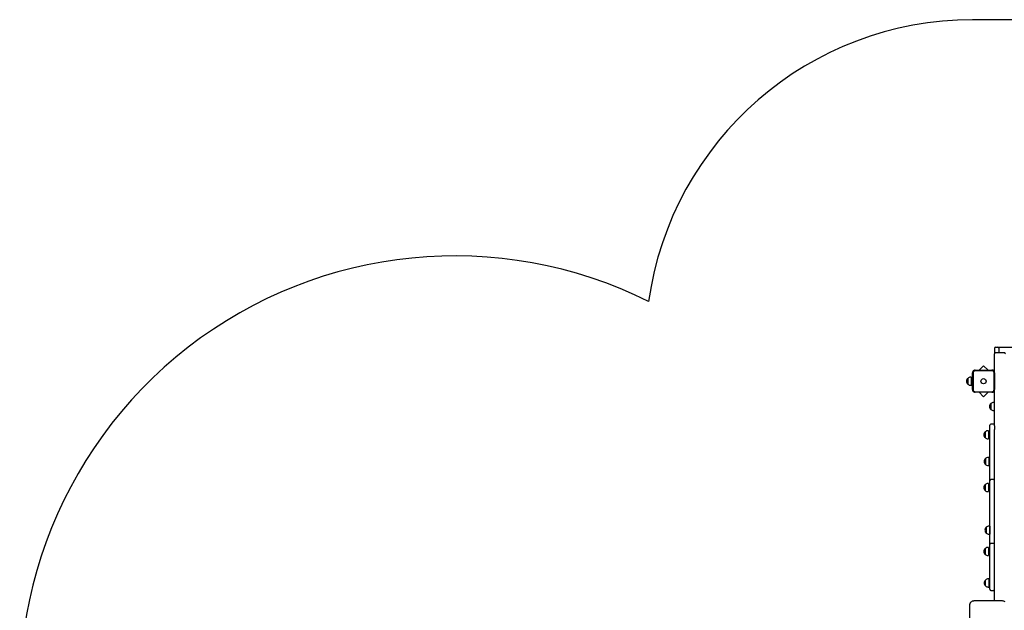
# Model space of a CAD drawing. Units: millimetres. Extents: x 6764 to 19510, y 3261 to 16070.
# Drawn here: x 6764 to 11276, y 13366 to 16070 of the extents above; entities that cross this region are included whole.
import ezdxf

# ---------------------------------------------------------------- set-up
doc = ezdxf.new("R2010")
doc.units = ezdxf.units.MM
doc.header["$LTSCALE"] = 110
doc.header["$PDSIZE"] = -1
doc.linetypes.add('SLD-Сплошная', pattern=[0])
doc.layers.add('ПРИМЕЧАНИЯ', color=7, linetype='SLD-Сплошная')
doc.styles.add('SLDTEXTSTYLE3', font='isocpeui.ttf')
doc.dimstyles.new('SLDDIMSTYLE2', dxfattribs={"dimtxt": 330, "dimasz": 330, "dimexe": 0, "dimexo": 0.0625, "dimgap": 82.5, "dimtad": 2, "dimdec": 0, "dimrnd": 1e-09, "dimzin": 12, "dimdsep": 46, "dimtxsty": 'SLDTEXTSTYLE3', "dimsah": 1, "dimcen": 0.09, "dimadec": 0, "dimazin": 3, "dimtfac": 1, "dimtdec": 3, "dimtofl": 0, "dimtmove": 0, "dimatfit": 3, "dimfxl": 1, "dimfrac": 2, "dimtolj": 1, "dimtzin": 12, "dimarcsym": 0})

# ---------------------------------------------------------------- blocks, each defined once
blk = doc.blocks.new('_D_20')
at = {"layer": 'Defpoints', "color": 0, "transparency": 16777216}
for p in [(11876.6, 16070.3), (18994.4, 16070.3), (9435.1, 5562.7)]:
    blk.add_point(p, dxfattribs=at)
at = {"layer": 'ПРИМЕЧАНИЯ', "color": 0, "lineweight": -2, "transparency": 16777216}
for p, q in [((11876.7, 16070.3), (18994.4, 16070.3)), ((18994.4, 5892.7), (18994.4, 15740.3)), ((9435.2, 5562.7), (18994.4, 5562.7))]:
    blk.add_line(p, q, dxfattribs=at)
at = {"layer": 'ПРИМЕЧАНИЯ', "color": 0, "transparency": 16777216}
for points in [[(18939.4, 15740.3), (19049.4, 15740.3), (18994.4, 16070.3)], [(18939.4, 5892.7), (19049.4, 5892.7), (18994.4, 5562.7)]]:
    blk.add_solid(points, dxfattribs=at)
at = {"layer": 'ПРИМЕЧАНИЯ', "color": 0, "transparency": 16777216, "insert": (19076.9, 10672.9), "char_height": 330, "attachment_point": 2, "rotation": 90, "style": 'SLDTEXTSTYLE3'}
blk.add_mtext('\\A1;10508', dxfattribs=at)
blk = doc.blocks.new('*D24')
at = {"layer": 'Defpoints', "color": 0, "transparency": 16777216}
for p in [(11241.1, 14570.5), (18090.8, 14570.5), (9185.6, 7064.6)]:
    blk.add_point(p, dxfattribs=at)
at = {"layer": 'ПРИМЕЧАНИЯ', "color": 0, "lineweight": -2, "transparency": 16777216}
for p, q in [((11241.2, 14570.5), (18090.8, 14570.5)), ((18090.8, 7394.6), (18090.8, 14240.5)), ((9185.7, 7064.6), (18090.8, 7064.6))]:
    blk.add_line(p, q, dxfattribs=at)
at = {"layer": 'ПРИМЕЧАНИЯ', "color": 0, "transparency": 16777216}
for points in [[(18035.8, 14240.5), (18145.8, 14240.5), (18090.8, 14570.5)], [(18035.8, 7394.6), (18145.8, 7394.6), (18090.8, 7064.6)]]:
    blk.add_solid(points, dxfattribs=at)
at = {"layer": 'ПРИМЕЧАНИЯ', "color": 0, "transparency": 16777216, "insert": (18340.4, 10817.6), "char_height": 330, "attachment_point": 5, "rotation": 90, "style": 'SLDTEXTSTYLE3'}
blk.add_mtext('\\A1;7502', dxfattribs=at)

msp = doc.modelspace()

# ---------------------------------------------------------------- linework, layer by layer
at = {"color": 253, "linetype": 'SLD-Сплошная'}
msp.add_line((11876.6, 16070.3), (11130.6, 16070.3), dxfattribs=at)
at = {"color": 255, "linetype": 'SLD-Сплошная', "lineweight": 25}
for p, q in [((11230.6, 14565.5), (11230.6, 14565.3)), ((11230.6, 14565.3), (11230.6, 14555.1)), ((11230.6, 14555.1), (11230.6, 14540.7)), ((11230.6, 14540.6), (11230.6, 14540.7)), ((11230.6, 14531.6), (11230.6, 14540.6)), ((11230.6, 14457.1), (11230.6, 14531.6)), ((11235.6, 14570.5), (11246.6, 14570.5)), ((11275.6, 14545.7), (11235.6, 14545.7)), ((11251.6, 14565.3), (11251.6, 14565.5)), ((11251.6, 14555.1), (11251.6, 14565.3)), ((11251.6, 14545.7), (11251.6, 14555.1)), ((11180.6, 14485.8), (11159.9, 14465.1)), ((11201.3, 14465.1), (11180.6, 14485.8)), ((11130.6, 14457.1), (11130.6, 14453.1)), ((11130.6, 14377.1), (11130.6, 14453.1)), ((11132.6, 14453.1), (11132.6, 14377.1)), ((11142.6, 14465.1), (11138.6, 14465.1)), ((11142.6, 14465.1), (11218.6, 14465.1)), ((11218.6, 14463.1), (11142.6, 14463.1)), ((11222.6, 14465.1), (11218.6, 14465.1)), ((11228.6, 14377.1), (11228.6, 14453.1)), ((11230.6, 14453.1), (11230.6, 14457.1)), ((11230.6, 14453.1), (11230.6, 14377.1)), ((11108.1, 14401.8), (11108.1, 14428.5)), ((11108.1, 14428.5), (11108.1, 14427.1)), ((11108.1, 14427.1), (11108.1, 14401.8)), ((11123.6, 14433.7), (11120.6, 14433.7)), ((11120.6, 14396.5), (11123.6, 14396.5)), ((11123.6, 14433.7), (11123.6, 14431.8)), ((11123.6, 14431.8), (11123.6, 14396.5)), ((11126.1, 14430.1), (11123.6, 14430.1)), ((11123.6, 14400.1), (11126.1, 14400.1)), ((11130.6, 14435.8), (11124.9, 14430.1)), ((11130.6, 14394.4), (11124.9, 14400.1)), ((11126.1, 14430.1), (11126.1, 14409.8)), ((11130.6, 14420.1), (11126.1, 14420.1)), ((11126.1, 14409.8), (11130.6, 14410.1)), ((11126.1, 14409.8), (11126.1, 14400.1)), ((11130.6, 14377.1), (11130.6, 14373.1)), ((11138.6, 14365.1), (11142.6, 14365.1)), ((11142.6, 14367.1), (11218.6, 14367.1)), ((11218.6, 14365.1), (11142.6, 14365.1)), ((11180.6, 14344.4), (11159.9, 14365.1)), ((11201.3, 14365.1), (11180.6, 14344.4)), ((11218.6, 14365.1), (11222.6, 14365.1)), ((11230.6, 14373.1), (11230.6, 14377.1)), ((11230.6, 14210.9), (11230.6, 14373.1)), ((11213.9, 14286), (11213.9, 14312.7)), ((11213.9, 14312.7), (11213.9, 14311.1)), ((11213.9, 14311.1), (11213.9, 14286)), ((11229.4, 14317.9), (11226.4, 14317.9)), ((11229.4, 14317.9), (11229.4, 14315.7)), ((11229.4, 14315.7), (11229.4, 14280.7)), ((11230.6, 14314.3), (11229.4, 14314.3)), ((11226.4, 14280.7), (11229.4, 14280.7)), ((11229.4, 14284.3), (11230.6, 14284.3)), ((11209.6, 14171.8), (11209.6, 14213.4)), ((11225.6, 14218.4), (11214.6, 14218.4)), ((11188.1, 14156.9), (11188.1, 14183.6)), ((11188.1, 14183.6), (11188.1, 14158)), ((11203.6, 14188.8), (11200.6, 14188.8)), ((11203.6, 14188.8), (11203.6, 14153.2)), ((11209.6, 14175.2), (11203.6, 14175.2)), ((11209.6, 13959.9), (11209.6, 14171.8)), ((11230.6, 14210.9), (11230.6, 14194.7)), ((11230.6, 13409.2), (11230.6, 14194.7)), ((11188.1, 14158), (11188.1, 14156.9)), ((11200.6, 14151.6), (11203.6, 14151.6)), ((11203.6, 14165.2), (11209.6, 14165.2)), ((11203.6, 14153.2), (11203.6, 14151.6)), ((11189, 14034.3), (11189, 14061)), ((11189, 14061), (11189, 14034.4)), ((11189, 14034.4), (11189, 14034.3)), ((11204.5, 14066.3), (11201.5, 14066.3)), ((11204.5, 14066.3), (11204.5, 14029.2)), ((11209.6, 14052.7), (11204.5, 14052.7)), ((11204.5, 14042.7), (11209.6, 14042.7)), ((11201.5, 14029.1), (11204.5, 14029.1)), ((11204.5, 14029.2), (11204.5, 14029.1)), ((11203.6, 13946.8), (11200.6, 13946.8)), ((11203.6, 13946.8), (11203.6, 13910.2)), ((11209.6, 13959.8), (11209.6, 13959.9)), ((11209.6, 13950.9), (11209.6, 13959.8)), ((11209.6, 13919.4), (11209.6, 13950.9)), ((11225.6, 13964.9), (11214.6, 13964.9)), ((11188.1, 13914.8), (11188.1, 13941.5)), ((11188.1, 13941.5), (11188.1, 13915.2)), ((11188.1, 13915.2), (11188.1, 13914.8)), ((11200.6, 13909.6), (11203.6, 13909.6)), ((11209.6, 13933.2), (11203.6, 13933.2)), ((11203.6, 13923.2), (11209.6, 13923.2)), ((11203.6, 13910.2), (11203.6, 13909.6)), ((11209.6, 13882), (11209.6, 13919.4)), ((11209.6, 13839.9), (11209.6, 13882)), ((11209.6, 13668), (11209.6, 13839.9)), ((11193.1, 13723.9), (11193.1, 13746.9)), ((11193.1, 13746.9), (11193.1, 13731.9)), ((11193.1, 13731.9), (11193.1, 13720.2)), ((11193.1, 13720.2), (11193.1, 13723.9)), ((11208.6, 13752.2), (11205.6, 13752.2)), ((11208.6, 13752.2), (11208.6, 13731.2)), ((11208.6, 13738.6), (11208.6, 13738.6)), ((11208.6, 13731.2), (11208.6, 13715)), ((11208.6, 13728.6), (11209.6, 13728.6)), ((11205.6, 13715), (11208.6, 13715)), ((11225.6, 13673), (11214.6, 13673)), ((11188.1, 13622.6), (11188.1, 13649.3)), ((11188.1, 13649.3), (11188.1, 13622.7)), ((11203.6, 13654.6), (11200.6, 13654.6)), ((11203.6, 13654.6), (11203.6, 13617.5)), ((11209.6, 13641), (11203.6, 13641)), ((11203.6, 13631), (11209.6, 13631)), ((11209.6, 13658.8), (11209.6, 13668)), ((11209.6, 13638.8), (11209.6, 13658.8)), ((11209.6, 13614), (11209.6, 13638.8)), ((11188.1, 13622.7), (11188.1, 13622.6)), ((11200.6, 13617.4), (11203.6, 13617.4)), ((11203.6, 13617.5), (11203.6, 13617.4)), ((11209.6, 13606.4), (11209.6, 13614)), ((11209.6, 13464.3), (11209.6, 13606.4)), ((11189.1, 13478.1), (11189.1, 13504.8)), ((11204.6, 13510.1), (11201.6, 13510.1)), ((11204.6, 13510.1), (11204.6, 13472.9)), ((11209.6, 13496.5), (11204.6, 13496.5)), ((11201.6, 13472.9), (11204.6, 13472.9)), ((11204.6, 13486.5), (11209.6, 13486.5)), ((11209.6, 13462.7), (11209.6, 13464.3)), ((11214.6, 13457.7), (11225.6, 13457.7)), ((11266.6, 13409.2), (11137.6, 13409.2)), ((11117.6, 12715.3), (11117.6, 13393.9))]:
    msp.add_line(p, q, dxfattribs=at)
at = {"color": 255, "linetype": 'SLD-Сплошная', "lineweight": 25, "flags": 128}
for points in [[(11209.6, 13740.3), (11209.4, 13739.8), (11208.6, 13738.6)], [(11208.6, 13727.1), (11209.4, 13725.1), (11209.6, 13724.6)], [(11137.6, 13409.2), (11136.2, 13409.1), (11133.7, 13408.9), (11131.2, 13408.4), (11128.9, 13407.7), (11126.7, 13406.7), (11124.6, 13405.5), (11122.7, 13404.2), (11121.1, 13402.6), (11119.8, 13400.9), (11118.7, 13399), (11118, 13397.1), (11117.7, 13395.1), (11117.6, 13393.9)]]:
    msp.add_lwpolyline(points, dxfattribs=at)
at = {"color": 255, "linetype": 'SLD-Сплошная', "lineweight": 25}
msp.add_circle((11180.6, 14415.1), 12, dxfattribs=at)
at = {"color": 253, "linetype": 'SLD-Сплошная'}
for centre, radius, start, end in [((11130.6, 14570.3), 1500, 90, 171.9437), ((8757.6, 12995.1), 1994, 63.5615, 192.0374)]:
    msp.add_arc(centre, radius, start, end, dxfattribs=at)
at = {"color": 255, "linetype": 'SLD-Сплошная', "lineweight": 25}
for centre, radius, start, end in [((11235.6, 14565.5), 5, 89.9581, 182.1898), ((11235.6, 14565.5), 5, 90, 180), ((11235.6, 14540.7), 5, 89.9874, 181.1976), ((11235.6, 14540.7), 5, 89.9999, 180.0015), ((11246.6, 14565.5), 5, 357.8102, 90.0419), ((11246.6, 14565.5), 5, 0, 90), ((11275.6, 14540.7), 5, 358.8024, 90.0126), ((11275.6, 14540.7), 5, 359.9985, 90.0001), ((11138.6, 14457.1), 8, 90, 180), ((11142.6, 14453.1), 12, 90, 180), ((11142.6, 14453.1), 10, 90, 180), ((11218.6, 14453.1), 12, 0, 90), ((11218.6, 14453.1), 10, 0, 90), ((11222.6, 14457.1), 8, 0, 90), ((11119.4, 14415.1), 17.5, 130.3062, 229.6938), ((11120.6, 14416.2), 17.5, 90, 135.5648), ((11120.6, 14414), 17.5, 224.4352, 270), ((11142.6, 14377.1), 12, 180, 270), ((11138.6, 14373.1), 8, 180, 270), ((11142.6, 14377.1), 10, 180, 270), ((11218.6, 14377.1), 10, 270, 360), ((11218.6, 14377.1), 12, 270, 360), ((11222.6, 14373.1), 8, 270, 0), ((11225.3, 14299.3), 17.5, 130.3062, 229.6938), ((11226.4, 14300.4), 17.5, 90, 135.5648), ((11226.4, 14298.2), 17.5, 224.4352, 270), ((11214.6, 14213.4), 5, 90, 180), ((11225.6, 14213.4), 5, 360, 90), ((11199.4, 14170.2), 17.5, 130.3062, 229.6938), ((11200.6, 14171.3), 17.5, 90, 135.5648), ((11200.6, 14169.1), 17.5, 224.4352, 270), ((11200.3, 14047.7), 17.5, 130.3062, 229.6938), ((11201.5, 14048.8), 17.5, 90, 135.5648), ((11201.5, 14046.6), 17.5, 224.4352, 270), ((11200.6, 13929.2), 17.5, 90, 135.5648), ((11214.6, 13959.9), 5, 90, 180), ((11225.6, 13959.9), 5, 0, 90), ((11199.4, 13928.2), 17.5, 130.3062, 229.6938), ((11200.6, 13927.1), 17.5, 224.4352, 270), ((11204.4, 13733.6), 17.5, 130.3062, 229.6938), ((11205.6, 13734.7), 17.5, 90, 135.5648), ((11205.6, 13732.5), 17.5, 224.4352, 270), ((11214.6, 13668), 5, 90, 180), ((11225.6, 13668), 5, 0, 90), ((11199.4, 13636), 17.5, 130.3062, 229.6938), ((11200.6, 13637.1), 17.5, 90, 135.5648), ((11200.6, 13634.9), 17.5, 224.4352, 270), ((11200.4, 13491.5), 17.5, 130.3062, 229.6938), ((11201.6, 13492.6), 17.5, 90, 135.5648), ((11201.6, 13490.4), 17.5, 224.4352, 270), ((11214.6, 13462.7), 5, 180, 270), ((11225.6, 13462.7), 5, 270, 0), ((11266.9, 13385.2), 24, 56.2357, 90.6686)]:
    msp.add_arc(centre, radius, start, end, dxfattribs=at)

# ---------------------------------------------------------------- dimensions: what is measured, and where the dimension line sits
at = {"layer": 'ПРИМЕЧАНИЯ', "color": 253}
dim = msp.add_linear_dim(base=(18994.4, 16070.3), p1=(9435.1, 5562.7), p2=(11876.6, 16070.3), angle=90, dimstyle='SLDDIMSTYLE2', dxfattribs=at)
dim.commit()
dim.dimension.update_dxf_attribs({"geometry": '_D_20', "text_midpoint": (18994.4, 10672.9), "dimtype": 160})
at = {"layer": 'ПРИМЕЧАНИЯ', "color": 255}
dim = msp.add_linear_dim(base=(18090.8, 14570.5), p1=(9185.6, 7064.6), p2=(11241.1, 14570.5), angle=90, text='7502', dimstyle='SLDDIMSTYLE2', dxfattribs=at)
dim.commit()
dim.dimension.update_dxf_attribs({"geometry": '*D24', "text_midpoint": (18340.4, 10817.6)})

doc.saveas('drawing.dxf')
